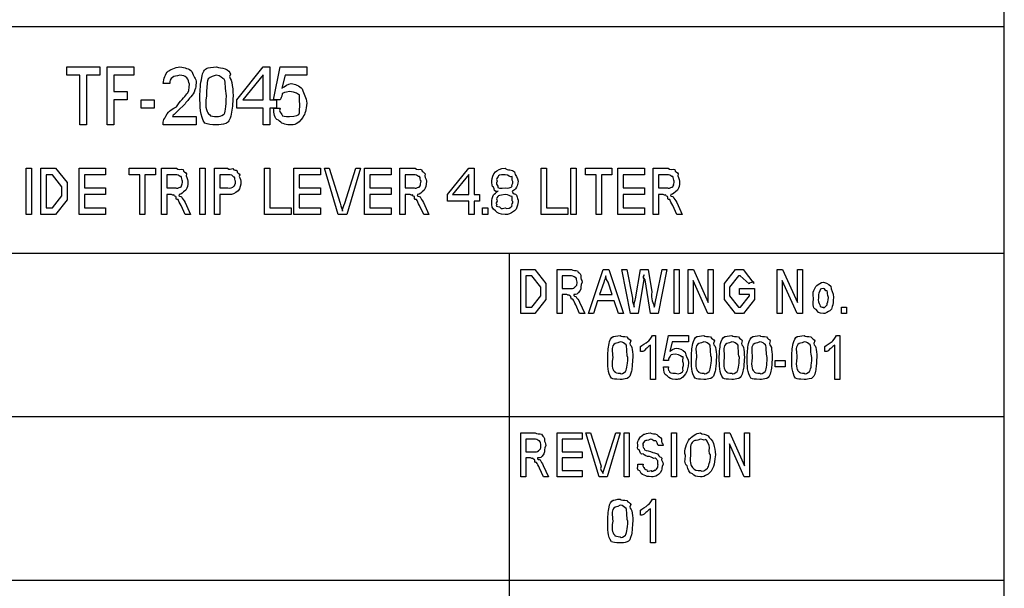
# Model space of a CAD drawing. Units: millimetres. Extents: x 1 to 296, y 1 to 209.
# Drawn here: x 248 to 292, y 26 to 52 of the extents above; entities that cross this region are included whole.
import ezdxf

# ---------------------------------------------------------------- set-up
doc = ezdxf.new("R2010")
doc.units = ezdxf.units.MM
doc.layers.get('0').update_dxf_attribs({"linetype": 'CONTINUOUS'})

msp = doc.modelspace()

# ---------------------------------------------------------------- linework, layer by layer
at = {"color": 0}
for p, q in [((292.414, 4.61091), (292.414, 205.208)), ((292.414, 51.6957), (201.355, 51.6957)), ((250.135, 49.5212), (250.135, 49.8962)), ((250.135, 49.8962), (251.628, 49.8962)), ((251.628, 49.8962), (251.628, 49.5212)), ((251.959, 47.2832), (251.959, 49.8962)), ((251.959, 49.8962), (253.155, 49.8962)), ((253.155, 49.8962), (253.155, 49.5212)), ((257.8, 48.4022), (258.991, 49.8962)), ((258.991, 49.8962), (259.294, 49.8962)), ((259.294, 49.8962), (259.294, 48.4022)), ((259.461, 48.4022), (259.759, 49.8962)), ((259.759, 49.8962), (260.955, 49.8962)), ((260.955, 49.8962), (260.955, 49.5212)), ((250.73, 49.5212), (250.135, 49.5212)), ((250.73, 47.2832), (250.73, 49.5212)), ((251.628, 49.5212), (251.027, 49.5212)), ((251.027, 49.5212), (251.027, 47.2832)), ((253.155, 49.5212), (252.257, 49.5212)), ((252.257, 49.5212), (252.257, 48.7772)), ((258.991, 49.5434), (258.082, 48.4022)), ((258.991, 48.4022), (258.991, 49.5434)), ((259.985, 49.5212), (259.836, 48.9313)), ((260.955, 49.5212), (259.985, 49.5212)), ((254.777, 49.1465), (254.479, 49.1465)), ((252.257, 48.7772), (252.852, 48.7772)), ((252.852, 48.4022), (252.257, 48.4022)), ((252.257, 48.4022), (252.257, 47.2832)), ((252.852, 48.7772), (252.852, 48.4022)), ((253.486, 48.0275), (253.486, 48.4022)), ((253.486, 48.4022), (254.081, 48.4022)), ((254.081, 48.4022), (254.081, 48.0275)), ((256.14, 48.5895), (256.14, 48.5895)), ((256.438, 48.5895), (256.438, 48.5895)), ((257.8, 48.0275), (257.8, 48.4022)), ((258.082, 48.4022), (258.991, 48.4022)), ((259.294, 48.4022), (259.592, 48.4022)), ((259.759, 48.4022), (259.461, 48.4022)), ((259.592, 48.4022), (259.592, 48.0275)), ((254.081, 48.0275), (253.486, 48.0275)), ((258.991, 48.0275), (257.8, 48.0275)), ((258.991, 47.2832), (258.991, 48.0275)), ((259.592, 48.0275), (259.294, 48.0275)), ((259.294, 48.0275), (259.294, 47.2832)), ((259.461, 48.0275), (259.759, 48.0275)), ((259.461, 48.0275), (259.461, 48.0275)), ((254.904, 47.6582), (255.973, 47.6582)), ((255.973, 47.6582), (255.973, 47.2832)), ((251.027, 47.2832), (250.73, 47.2832)), ((252.257, 47.2832), (251.959, 47.2832)), ((255.973, 47.2832), (254.479, 47.2832)), ((259.294, 47.2832), (258.991, 47.2832)), ((248.298, 43.24), (248.298, 45.3291)), ((248.298, 45.3291), (248.54, 45.3291)), ((248.54, 45.3291), (248.54, 43.24)), ((248.962, 43.24), (248.962, 45.3291)), ((248.962, 45.3291), (249.458, 45.3291)), ((249.458, 45.3291), (249.629, 45.3291)), ((249.629, 45.3291), (250.158, 44.6733)), ((250.687, 43.24), (250.687, 45.3291)), ((250.687, 45.3291), (251.883, 45.3291)), ((251.883, 45.3291), (251.883, 45.0314)), ((252.944, 45.0314), (252.944, 45.3291)), ((252.944, 45.3291), (254.14, 45.3291)), ((254.14, 45.3291), (254.14, 45.0314)), ((254.404, 43.24), (254.404, 45.3291)), ((254.404, 45.3291), (255.087, 45.3291)), ((256.129, 43.24), (256.129, 45.3291)), ((256.129, 45.3291), (256.372, 45.3291)), ((256.372, 45.3291), (256.372, 43.24)), ((256.793, 43.24), (256.793, 45.3291)), ((256.793, 45.3291), (257.383, 45.3291)), ((259.05, 43.24), (259.05, 45.3291)), ((259.05, 45.3291), (259.293, 45.3291)), ((259.293, 45.3291), (259.293, 43.5377)), ((260.379, 43.24), (260.379, 45.3291)), ((260.379, 45.3291), (261.575, 45.3291)), ((261.575, 45.3291), (261.575, 45.0314)), ((262.38, 43.24), (261.752, 45.3291)), ((261.752, 45.3291), (261.972, 45.3291)), ((261.972, 45.3291), (262.468, 43.7473)), ((262.672, 43.7473), (263.168, 45.3291)), ((263.388, 45.3291), (262.766, 43.24)), ((263.168, 45.3291), (263.388, 45.3291)), ((263.565, 43.24), (263.565, 45.3291)), ((263.565, 45.3291), (264.761, 45.3291)), ((264.761, 45.3291), (264.761, 45.0314)), ((265.158, 43.24), (265.158, 45.3291)), ((265.158, 45.3291), (265.841, 45.3291)), ((267.31, 44.1332), (268.264, 45.3291)), ((268.264, 45.3291), (268.501, 45.3291)), ((268.501, 45.3291), (268.501, 44.1332)), ((271.533, 43.24), (271.533, 45.3291)), ((271.533, 45.3291), (271.775, 45.3291)), ((271.775, 45.3291), (271.775, 43.5377)), ((272.861, 43.24), (272.861, 45.3291)), ((272.861, 45.3291), (273.104, 45.3291)), ((273.104, 45.3291), (273.104, 43.24)), ((273.526, 45.0314), (273.526, 45.3291)), ((273.526, 45.3291), (274.721, 45.3291)), ((274.721, 45.3291), (274.721, 45.0314)), ((274.985, 43.24), (274.985, 45.3291)), ((274.985, 45.3291), (276.181, 45.3291)), ((276.181, 45.3291), (276.181, 45.0314)), ((276.578, 43.24), (276.578, 45.3291)), ((276.578, 45.3291), (277.261, 45.3291)), ((249.469, 45.0314), (249.204, 45.0314)), ((249.204, 45.0314), (249.204, 43.5377)), ((249.491, 45.0314), (249.469, 45.0314)), ((249.916, 44.4913), (249.491, 45.0314)), ((251.883, 45.0314), (250.93, 45.0314)), ((250.93, 45.0314), (250.93, 44.4362)), ((253.424, 45.0314), (252.944, 45.0314)), ((253.424, 43.24), (253.424, 45.0314)), ((254.14, 45.0314), (253.661, 45.0314)), ((253.661, 45.0314), (253.661, 43.24)), ((255.093, 45.0314), (254.646, 45.0314)), ((254.646, 45.0314), (254.646, 44.4362)), ((257.405, 45.0314), (257.036, 45.0314)), ((257.036, 45.0314), (257.036, 44.4362)), ((261.575, 45.0314), (260.622, 45.0314)), ((260.622, 45.0314), (260.622, 44.4362)), ((264.761, 45.0314), (263.808, 45.0314)), ((263.808, 45.0314), (263.808, 44.4362)), ((265.847, 45.0314), (265.4, 45.0314)), ((265.4, 45.0314), (265.4, 44.4362)), ((268.264, 45.048), (267.536, 44.1332)), ((268.264, 44.1332), (268.264, 45.048)), ((274.005, 45.0314), (273.526, 45.0314)), ((274.005, 43.24), (274.005, 45.0314)), ((274.721, 45.0314), (274.242, 45.0314)), ((274.242, 45.0314), (274.242, 43.24)), ((276.181, 45.0314), (275.227, 45.0314)), ((275.227, 45.0314), (275.227, 44.4362)), ((277.267, 45.0314), (276.82, 45.0314)), ((276.82, 45.0314), (276.82, 44.4362)), ((249.916, 44.2983), (249.916, 44.4913)), ((250.158, 44.6733), (250.158, 44.293)), ((250.93, 44.4362), (251.883, 44.4362)), ((251.883, 44.4362), (251.883, 44.1332)), ((254.646, 44.4362), (255.049, 44.4362)), ((257.036, 44.4362), (257.405, 44.4362)), ((260.622, 44.4362), (261.575, 44.4362)), ((261.575, 44.4362), (261.575, 44.1332)), ((263.808, 44.4362), (264.761, 44.4362)), ((264.761, 44.4362), (264.761, 44.1332)), ((265.4, 44.4362), (265.803, 44.4362)), ((269.54, 44.7393), (269.54, 44.7393)), ((275.227, 44.4362), (276.181, 44.4362)), ((276.181, 44.4362), (276.181, 44.1332)), ((276.82, 44.4362), (277.223, 44.4362)), ((249.491, 43.5377), (249.916, 44.0725)), ((249.916, 44.0725), (249.916, 44.2983)), ((250.158, 44.293), (250.158, 43.8961)), ((251.883, 44.1332), (250.93, 44.1332)), ((250.93, 44.1332), (250.93, 43.5377)), ((254.861, 44.1332), (254.646, 44.1332)), ((254.646, 44.1332), (254.646, 43.24)), ((257.422, 44.1332), (257.036, 44.1332)), ((257.036, 44.1332), (257.036, 43.24)), ((261.575, 44.1332), (260.622, 44.1332)), ((260.622, 44.1332), (260.622, 43.5377)), ((264.761, 44.1332), (263.808, 44.1332)), ((263.808, 44.1332), (263.808, 43.5377)), ((265.616, 44.1332), (265.4, 44.1332)), ((265.4, 44.1332), (265.4, 43.24)), ((267.31, 43.8355), (267.31, 44.1332)), ((267.536, 44.1332), (268.264, 44.1332)), ((268.501, 44.1332), (268.744, 44.1332)), ((268.744, 44.1332), (268.744, 43.8355)), ((269.595, 44.293), (269.595, 44.293)), ((276.181, 44.1332), (275.227, 44.1332)), ((275.227, 44.1332), (275.227, 43.5377)), ((277.035, 44.1332), (276.82, 44.1332)), ((276.82, 44.1332), (276.82, 43.24)), ((249.204, 43.5377), (249.475, 43.5377)), ((249.475, 43.5377), (249.491, 43.5377)), ((250.158, 43.8961), (249.629, 43.24)), ((250.93, 43.5377), (251.883, 43.5377)), ((251.883, 43.5377), (251.883, 43.24)), ((255.478, 43.24), (255.291, 43.6481)), ((255.468, 43.7748), (255.716, 43.24)), ((259.293, 43.5377), (260.247, 43.5377)), ((260.247, 43.5377), (260.247, 43.24)), ((260.622, 43.5377), (261.575, 43.5377)), ((261.575, 43.5377), (261.575, 43.24)), ((263.808, 43.5377), (264.761, 43.5377)), ((264.761, 43.5377), (264.761, 43.24)), ((266.233, 43.24), (266.046, 43.6481)), ((266.222, 43.7748), (266.47, 43.24)), ((268.264, 43.8355), (267.31, 43.8355)), ((268.264, 43.24), (268.264, 43.8355)), ((268.744, 43.8355), (268.501, 43.8355)), ((268.501, 43.8355), (268.501, 43.24)), ((268.876, 43.24), (268.876, 43.5377)), ((268.876, 43.5377), (269.118, 43.5377)), ((269.118, 43.5377), (269.118, 43.24)), ((269.54, 43.8408), (269.54, 43.8408)), ((271.775, 43.5377), (272.729, 43.5377)), ((272.729, 43.5377), (272.729, 43.24)), ((275.227, 43.5377), (276.181, 43.5377)), ((276.181, 43.5377), (276.181, 43.24)), ((277.653, 43.24), (277.465, 43.6481)), ((277.642, 43.7748), (277.89, 43.24)), ((248.54, 43.24), (248.298, 43.24)), ((249.486, 43.24), (248.962, 43.24)), ((249.629, 43.24), (249.486, 43.24)), ((251.883, 43.24), (250.687, 43.24)), ((253.661, 43.24), (253.424, 43.24)), ((254.646, 43.24), (254.404, 43.24)), ((255.716, 43.24), (255.478, 43.24)), ((256.372, 43.24), (256.129, 43.24)), ((257.036, 43.24), (256.793, 43.24)), ((260.247, 43.24), (259.05, 43.24)), ((261.575, 43.24), (260.379, 43.24)), ((262.766, 43.24), (262.38, 43.24)), ((264.761, 43.24), (263.565, 43.24)), ((265.4, 43.24), (265.158, 43.24)), ((266.47, 43.24), (266.233, 43.24)), ((268.501, 43.24), (268.264, 43.24)), ((269.118, 43.24), (268.876, 43.24)), ((272.729, 43.24), (271.533, 43.24)), ((273.104, 43.24), (272.861, 43.24)), ((274.242, 43.24), (274.005, 43.24)), ((276.181, 43.24), (274.985, 43.24)), ((276.82, 43.24), (276.578, 43.24)), ((277.89, 43.24), (277.653, 43.24)), ((292.414, 41.4831), (201.355, 41.4831)), ((270.094, 4.76938), (270.094, 41.4831)), ((270.617, 38.7738), (270.617, 40.7529)), ((270.617, 40.7529), (271.085, 40.7529)), ((271.096, 40.4717), (270.842, 40.4717)), ((270.842, 40.4717), (270.842, 39.055)), ((271.085, 40.7529), (271.25, 40.7529)), ((271.113, 40.4717), (271.096, 40.4717)), ((271.52, 39.9591), (271.113, 40.4717)), ((271.25, 40.7529), (271.746, 40.1299)), ((272.249, 38.7738), (272.249, 40.7529)), ((272.249, 40.7529), (272.894, 40.7529)), ((272.9, 40.4717), (272.475, 40.4717)), ((272.475, 40.4717), (272.475, 39.9038)), ((273.656, 38.7738), (274.318, 40.7529)), ((274.318, 40.7529), (274.577, 40.7529)), ((274.577, 40.7529), (275.238, 38.7738)), ((275.556, 38.7738), (275.165, 40.7529)), ((275.165, 40.7529), (275.391, 40.7529)), ((275.391, 40.7529), (275.645, 39.4684)), ((275.788, 39.4353), (276.003, 40.7529)), ((276.003, 40.7529), (276.356, 40.7529)), ((276.356, 40.7529), (276.516, 39.7496)), ((276.731, 39.5182), (276.979, 40.7529)), ((277.199, 40.7529), (276.803, 38.7738)), ((276.979, 40.7529), (277.199, 40.7529)), ((277.527, 38.7738), (277.527, 40.7529)), ((277.527, 40.7529), (277.753, 40.7529)), ((277.753, 40.7529), (277.753, 38.7738)), ((278.156, 38.7738), (278.156, 40.7529)), ((278.156, 40.7529), (278.393, 40.7529)), ((278.393, 40.7529), (279.06, 39.2698)), ((279.06, 39.2698), (279.06, 40.7529)), ((279.06, 40.7529), (279.286, 40.7529)), ((279.286, 40.7529), (279.286, 38.7738)), ((279.789, 40.1299), (280.285, 40.7529)), ((280.422, 40.4717), (280.015, 39.9591)), ((280.285, 40.7529), (280.522, 40.7529)), ((280.516, 40.4717), (280.422, 40.4717)), ((280.913, 40.1024), (280.505, 40.4717)), ((280.505, 40.4717), (280.516, 40.4717)), ((280.522, 40.7529), (280.638, 40.7529)), ((280.638, 40.7529), (281.117, 40.1299)), ((282.177, 38.7738), (282.177, 40.7529)), ((282.177, 40.7529), (282.414, 40.7529)), ((282.414, 40.7529), (283.081, 39.2698)), ((283.081, 39.2698), (283.081, 40.7529)), ((283.081, 40.7529), (283.307, 40.7529)), ((283.307, 40.7529), (283.307, 38.7738)), ((271.746, 40.1299), (271.746, 39.7715)), ((274.351, 40.174), (274.163, 39.6226)), ((274.731, 39.6226), (274.544, 40.1849)), ((276.152, 40.3229), (275.904, 38.7738)), ((276.466, 38.7738), (276.218, 40.2953)), ((279.049, 38.7738), (278.382, 40.2565)), ((278.382, 40.2565), (278.382, 38.7738)), ((279.789, 39.7549), (279.789, 40.1299)), ((281.117, 40.2015), (280.913, 40.1355)), ((280.913, 40.1355), (280.913, 40.1024)), ((281.117, 40.1299), (281.117, 40.2015)), ((283.07, 38.7738), (282.403, 40.2565)), ((282.403, 40.2565), (282.403, 38.7738)), ((271.113, 39.055), (271.52, 39.5623)), ((271.52, 39.7771), (271.52, 39.9591)), ((271.52, 39.5623), (271.52, 39.7771)), ((271.746, 39.7715), (271.746, 39.3968)), ((272.475, 39.9038), (272.861, 39.9038)), ((272.685, 39.6226), (272.475, 39.6226)), ((272.475, 39.6226), (272.475, 38.7738)), ((274.163, 39.6226), (274.731, 39.6226)), ((279.789, 39.3968), (279.789, 39.7549)), ((280.015, 39.9591), (280.015, 39.7605)), ((280.015, 39.7605), (280.015, 39.5623)), ((280.015, 39.5623), (280.422, 39.055)), ((280.466, 39.6226), (280.466, 39.9038)), ((280.466, 39.9038), (281.144, 39.9038)), ((280.919, 39.6226), (280.466, 39.6226)), ((280.511, 39.055), (280.919, 39.5623)), ((280.919, 39.5623), (280.919, 39.6226)), ((281.144, 39.9038), (281.144, 39.3968)), ((271.746, 39.3968), (271.25, 38.7738)), ((273.263, 38.7738), (273.087, 39.1597)), ((273.258, 39.2811), (273.49, 38.7738)), ((274.075, 39.3418), (273.882, 38.7738)), ((274.82, 39.3418), (274.075, 39.3418)), ((275.012, 38.7738), (274.82, 39.3418)), ((280.285, 38.7738), (279.789, 39.3968)), ((281.144, 39.3968), (280.648, 38.7738)), ((283.81, 39.4794), (283.81, 39.4794)), ((284.036, 39.4794), (284.036, 39.4794)), ((271.113, 38.7738), (270.617, 38.7738)), ((270.842, 39.055), (271.102, 39.055)), ((271.102, 39.055), (271.113, 39.055)), ((271.25, 38.7738), (271.113, 38.7738)), ((272.475, 38.7738), (272.249, 38.7738)), ((273.49, 38.7738), (273.263, 38.7738)), ((273.882, 38.7738), (273.656, 38.7738)), ((275.238, 38.7738), (275.012, 38.7738)), ((275.904, 38.7738), (275.556, 38.7738)), ((276.803, 38.7738), (276.466, 38.7738)), ((277.753, 38.7738), (277.527, 38.7738)), ((278.382, 38.7738), (278.156, 38.7738)), ((279.286, 38.7738), (279.049, 38.7738)), ((280.538, 38.7738), (280.285, 38.7738)), ((280.422, 39.055), (280.522, 39.055)), ((280.522, 39.055), (280.511, 39.055)), ((280.648, 38.7738), (280.538, 38.7738)), ((282.403, 38.7738), (282.177, 38.7738)), ((283.307, 38.7738), (283.07, 38.7738)), ((285.068, 38.7738), (285.068, 39.055)), ((285.068, 39.055), (285.294, 39.055)), ((285.294, 38.7738), (285.068, 38.7738)), ((285.294, 39.055), (285.294, 38.7738)), ((276.547, 37.779), (276.691, 37.779)), ((276.691, 37.779), (276.691, 35.7999)), ((277.045, 36.649), (277.271, 37.779)), ((277.271, 37.779), (278.175, 37.779)), ((278.175, 37.779), (278.175, 37.4978)), ((284.849, 37.779), (284.992, 37.779)), ((284.992, 37.779), (284.992, 35.7999)), ((276.465, 35.7999), (276.465, 37.338)), ((277.442, 37.4978), (277.332, 37.0512)), ((278.175, 37.4978), (277.442, 37.4978)), ((284.766, 35.7999), (284.766, 37.338)), ((276.013, 37.0512), (276.013, 37.283)), ((284.314, 37.0512), (284.314, 37.283)), ((274.528, 36.7866), (274.528, 36.7866)), ((274.755, 36.7866), (274.755, 36.7866)), ((277.271, 36.649), (277.045, 36.649)), ((278.303, 36.7866), (278.303, 36.7866)), ((278.529, 36.7866), (278.529, 36.7866)), ((279.561, 36.7866), (279.561, 36.7866)), ((279.787, 36.7866), (279.787, 36.7866)), ((280.819, 36.7866), (280.819, 36.7866)), ((281.045, 36.7866), (281.045, 36.7866)), ((282.078, 36.3679), (282.078, 36.649)), ((282.078, 36.649), (282.529, 36.649)), ((282.529, 36.649), (282.529, 36.3679)), ((282.83, 36.7866), (282.83, 36.7866)), ((283.056, 36.7866), (283.056, 36.7866)), ((277.045, 36.3679), (277.271, 36.3679)), ((277.045, 36.3679), (277.045, 36.3679)), ((282.529, 36.3679), (282.078, 36.3679)), ((276.691, 35.7999), (276.465, 35.7999)), ((284.992, 35.7999), (284.766, 35.7999)), ((292.414, 34.1065), (201.355, 34.1065)), ((270.617, 31.4083), (270.617, 33.3871)), ((270.617, 33.3871), (271.261, 33.3871)), ((272.249, 31.4083), (272.249, 33.3871)), ((272.249, 33.3871), (273.38, 33.3871)), ((273.38, 33.3871), (273.38, 33.106)), ((274.144, 31.4083), (273.549, 33.3871)), ((273.549, 33.3871), (273.758, 33.3871)), ((273.758, 33.3871), (274.227, 31.8878)), ((274.42, 31.8878), (274.888, 33.3871)), ((275.098, 33.3871), (274.508, 31.4083)), ((274.888, 33.3871), (275.098, 33.3871)), ((275.267, 31.4083), (275.267, 33.3871)), ((275.267, 33.3871), (275.493, 33.3871)), ((275.493, 33.3871), (275.493, 31.4083)), ((277.405, 31.4083), (277.405, 33.3871)), ((277.405, 33.3871), (277.63, 33.3871)), ((277.63, 33.3871), (277.63, 31.4083)), ((279.793, 31.4083), (279.793, 33.3871)), ((279.793, 33.3871), (280.03, 33.3871)), ((280.03, 33.3871), (280.697, 31.9043)), ((280.697, 31.9043), (280.697, 33.3871)), ((280.697, 33.3871), (280.923, 33.3871)), ((280.923, 33.3871), (280.923, 31.4083)), ((271.267, 33.106), (270.842, 33.106)), ((270.842, 33.106), (270.842, 32.5382)), ((273.38, 33.106), (272.475, 33.106)), ((272.475, 33.106), (272.475, 32.5382)), ((280.686, 31.4083), (280.019, 32.891)), ((280.019, 32.891), (280.019, 31.4083)), ((270.842, 32.5382), (271.228, 32.5382)), ((272.475, 32.5382), (273.38, 32.5382)), ((273.38, 32.5382), (273.38, 32.2571)), ((277.026, 32.8194), (276.8, 32.8194)), ((271.052, 32.2571), (270.842, 32.2571)), ((270.842, 32.2571), (270.842, 31.4083)), ((273.38, 32.2571), (272.475, 32.2571)), ((272.475, 32.2571), (272.475, 31.6894)), ((275.895, 31.976), (276.122, 31.976)), ((275.895, 31.976), (275.895, 31.976)), ((278.033, 32.3729), (278.033, 32.3729)), ((278.259, 32.3729), (278.259, 32.3729)), ((271.631, 31.4083), (271.454, 31.7941)), ((271.625, 31.9154), (271.857, 31.4083)), ((272.475, 31.6894), (273.38, 31.6894)), ((273.38, 31.6894), (273.38, 31.4083)), ((270.842, 31.4083), (270.617, 31.4083)), ((271.857, 31.4083), (271.631, 31.4083)), ((273.38, 31.4083), (272.249, 31.4083)), ((274.508, 31.4083), (274.144, 31.4083)), ((275.493, 31.4083), (275.267, 31.4083)), ((277.63, 31.4083), (277.405, 31.4083)), ((280.019, 31.4083), (279.793, 31.4083)), ((280.923, 31.4083), (280.686, 31.4083)), ((276.547, 30.4023), (276.691, 30.4023)), ((276.691, 30.4023), (276.691, 28.4234)), ((276.013, 29.6747), (276.013, 29.9062)), ((276.465, 28.4234), (276.465, 29.9613)), ((274.528, 29.4101), (274.528, 29.4101)), ((274.755, 29.4101), (274.755, 29.4101)), ((276.691, 28.4234), (276.465, 28.4234)), ((201.355, 26.7408), (292.414, 26.7408))]:
    msp.add_line(p, q, dxfattribs=at)
for points in [[(254.711, 49.7032), (254.766, 49.7307), (255.02, 49.8962), (255.24, 49.8962)], [(255.24, 49.8962), (255.45, 49.8479), (255.645, 49.8256), (255.775, 49.6866)], [(256.223, 49.4111), (256.25, 49.6563), (256.36, 49.8038), (256.471, 49.8408)], [(256.471, 49.8408), (256.471, 49.8479), (256.719, 49.8962), (256.884, 49.8962)], [(256.884, 49.8962), (256.996, 49.8479), (257.14, 49.8683), (257.281, 49.8133)], [(257.281, 49.8133), (257.397, 49.7374), (257.502, 49.6768), (257.513, 49.5709)], [(254.479, 49.1465), (254.502, 49.3557), (254.579, 49.5734), (254.711, 49.7032)], [(254.904, 49.422), (254.795, 49.3476), (254.777, 49.2637), (254.777, 49.1465)], [(255.235, 49.5212), (255.082, 49.4799), (254.988, 49.488), (254.904, 49.422)], [(255.549, 49.4055), (255.463, 49.4799), (255.363, 49.5212), (255.235, 49.5212)], [(255.67, 49.1134), (255.626, 49.2083), (255.629, 49.3282), (255.549, 49.4055)], [(255.775, 49.6866), (255.827, 49.4552), (255.973, 49.3794), (255.973, 49.174)], [(256.14, 48.5895), (256.14, 48.8075), (256.168, 49.1642), (256.223, 49.4111)], [(256.504, 49.3557), (256.456, 49.1134), (256.438, 48.9603), (256.438, 48.5895)], [(256.879, 49.5212), (256.746, 49.4799), (256.632, 49.4661), (256.504, 49.3557)], [(257.237, 49.3339), (257.165, 49.3628), (257.058, 49.5212), (256.879, 49.5212)], [(257.331, 48.5895), (257.286, 48.8819), (257.299, 49.2125), (257.237, 49.3339)], [(257.513, 49.5709), (257.419, 49.4111), (257.546, 49.3406), (257.579, 49.1906)], [(255.543, 48.6724), (255.626, 48.6833), (255.67, 48.9398), (255.67, 49.1134)], [(255.913, 48.8597), (255.869, 48.7056), (255.814, 48.6558), (255.725, 48.5454)], [(255.973, 49.174), (255.946, 49.0252), (255.953, 48.9617), (255.913, 48.8597)], [(257.579, 49.1906), (257.606, 48.9948), (257.634, 48.8431), (257.634, 48.5895)], [(259.836, 48.9313), (259.964, 48.9948), (260.113, 49.1465), (260.26, 49.1465)], [(260.26, 49.1465), (260.423, 49.1134), (260.619, 49.0636), (260.751, 48.8982)], [(260.751, 48.8982), (260.809, 48.6639), (260.955, 48.5207), (260.955, 48.2646)], [(255.081, 48.0991), (255.221, 48.3224), (255.458, 48.551), (255.543, 48.6724)], [(255.725, 48.5454), (255.578, 48.3665), (255.523, 48.2921), (255.373, 48.1157)], [(256.366, 47.3604), (256.14, 47.6719), (256.14, 48.1072), (256.14, 48.5895)], [(256.438, 48.5895), (256.339, 48.0067), (256.479, 47.8084), (256.565, 47.7464)], [(257.204, 47.7464), (257.286, 47.7711), (257.331, 48.0893), (257.331, 48.5895)], [(257.634, 48.5895), (257.606, 48.2053), (257.606, 48.0138), (257.551, 47.7682)], [(259.853, 48.6724), (259.817, 48.4918), (259.799, 48.5126), (259.759, 48.4022)], [(260.172, 48.7772), (259.982, 48.7497), (259.877, 48.7412), (259.853, 48.6724)], [(260.63, 48.6283), (260.581, 48.6311), (260.466, 48.7772), (260.172, 48.7772)], [(260.652, 48.2367), (260.608, 48.3196), (260.644, 48.5316), (260.63, 48.6283)], [(254.722, 47.8564), (254.733, 47.8786), (254.933, 48.0328), (255.081, 48.0991)], [(255.373, 48.1157), (255.148, 47.9256), (255.1, 47.8677), (255.042, 47.8123)], [(259.681, 47.4871), (259.479, 47.5548), (259.479, 47.8028), (259.461, 48.0275)], [(259.759, 48.0275), (259.681, 47.8896), (259.804, 47.8084), (259.83, 47.7464)], [(260.63, 47.818), (260.608, 47.8635), (260.652, 48.0632), (260.652, 48.2367)], [(260.955, 48.2646), (260.928, 47.9227), (260.894, 47.7972), (260.773, 47.6141)], [(254.479, 47.2832), (254.479, 47.3675), (254.492, 47.4486), (254.518, 47.5259)], [(254.518, 47.5259), (254.549, 47.5728), (254.63, 47.7643), (254.722, 47.8564)], [(255.042, 47.8123), (254.917, 47.7023), (254.94, 47.709), (254.904, 47.6582)], [(256.565, 47.7464), (256.628, 47.6497), (256.759, 47.6582), (256.884, 47.6582)], [(256.884, 47.6582), (257, 47.6497), (257.119, 47.6871), (257.204, 47.7464)], [(257.551, 47.7682), (257.496, 47.4775), (257.413, 47.3784), (257.303, 47.3385)], [(259.83, 47.7464), (259.85, 47.6497), (259.974, 47.6582), (260.183, 47.6582)], [(260.183, 47.6582), (260.46, 47.6497), (260.615, 47.7104), (260.63, 47.818)], [(260.773, 47.6141), (260.544, 47.2832), (260.433, 47.2832), (260.183, 47.2832)], [(256.884, 47.2832), (256.65, 47.2832), (256.49, 47.3082), (256.366, 47.3604)], [(257.303, 47.3385), (257.157, 47.2832), (257.052, 47.2832), (256.884, 47.2832)], [(260.183, 47.2832), (259.971, 47.2832), (259.81, 47.3509), (259.681, 47.4871)], [(255.087, 45.3291), (255.144, 45.2205), (255.313, 45.3087), (255.379, 45.2684)], [(257.383, 45.3291), (257.449, 45.2205), (257.568, 45.321), (257.62, 45.3072)], [(257.62, 45.3072), (257.695, 45.1915), (257.761, 45.2603), (257.813, 45.2134)], [(265.841, 45.3291), (265.898, 45.2205), (266.067, 45.3087), (266.134, 45.2684)], [(269.463, 45.1637), (269.519, 45.2205), (269.718, 45.3291), (269.898, 45.3291)], [(269.898, 45.3291), (269.998, 45.2205), (270.221, 45.2713), (270.328, 45.1584)], [(277.261, 45.3291), (277.318, 45.2205), (277.487, 45.3087), (277.554, 45.2684)], [(255.291, 44.9488), (255.228, 44.9047), (255.184, 45.0314), (255.093, 45.0314)], [(255.357, 44.734), (255.313, 44.7947), (255.335, 44.8938), (255.291, 44.9488)], [(255.379, 45.2684), (255.393, 45.1432), (255.498, 45.1637), (255.539, 45.0645)], [(255.539, 45.0645), (255.475, 44.9446), (255.6, 44.855), (255.6, 44.734)], [(257.581, 45.0151), (257.441, 45.0219), (257.489, 45.0314), (257.405, 45.0314)], [(257.703, 44.9157), (257.643, 44.8786), (257.633, 45), (257.581, 45.0151)], [(257.747, 44.734), (257.703, 44.7795), (257.732, 44.8677), (257.703, 44.9157)], [(257.813, 45.2134), (257.802, 45.0991), (257.909, 45.1044), (257.94, 45.0204)], [(257.94, 45.0204), (257.864, 44.9294), (257.99, 44.8441), (257.99, 44.7449)], [(266.046, 44.9488), (265.982, 44.9047), (265.938, 45.0314), (265.847, 45.0314)], [(266.112, 44.734), (266.067, 44.7947), (266.09, 44.8938), (266.046, 44.9488)], [(266.134, 45.2684), (266.148, 45.1432), (266.252, 45.1637), (266.294, 45.0645)], [(266.294, 45.0645), (266.229, 44.9446), (266.354, 44.855), (266.354, 44.734)], [(269.303, 44.7506), (269.303, 44.8829), (269.355, 45.0536), (269.463, 45.1637)], [(269.584, 44.9432), (269.46, 44.7862), (269.54, 44.8165), (269.54, 44.7393)], [(269.898, 45.0314), (269.637, 45.0219), (269.613, 45.0014), (269.584, 44.9432)], [(270.213, 44.9432), (270.119, 44.9047), (270.082, 45.0314), (269.898, 45.0314)], [(270.257, 44.7283), (270.174, 44.7862), (270.242, 44.8839), (270.213, 44.9432)], [(270.328, 45.1584), (270.331, 44.9929), (270.494, 44.9047), (270.494, 44.7393)], [(277.465, 44.9488), (277.402, 44.9047), (277.358, 45.0314), (277.267, 45.0314)], [(277.531, 44.734), (277.487, 44.7947), (277.509, 44.8938), (277.465, 44.9488)], [(277.554, 45.2684), (277.567, 45.1432), (277.672, 45.1637), (277.713, 45.0645)], [(277.713, 45.0645), (277.648, 44.9446), (277.774, 44.855), (277.774, 44.734)], [(255.049, 44.4362), (255.078, 44.3893), (255.2, 44.4472), (255.242, 44.4694)], [(255.242, 44.4694), (255.276, 44.4334), (255.311, 44.5258), (255.33, 44.5742)], [(255.33, 44.5742), (255.313, 44.5301), (255.357, 44.6747), (255.357, 44.734)], [(255.6, 44.734), (255.592, 44.5477), (255.567, 44.4429), (255.501, 44.3371)], [(257.405, 44.4362), (257.482, 44.3893), (257.617, 44.4609), (257.67, 44.5135)], [(257.67, 44.5135), (257.703, 44.4927), (257.747, 44.6373), (257.747, 44.734)], [(257.99, 44.7449), (257.981, 44.5438), (257.947, 44.4306), (257.863, 44.3096)], [(265.803, 44.4362), (265.832, 44.3893), (265.955, 44.4472), (265.996, 44.4694)], [(265.996, 44.4694), (266.03, 44.4334), (266.065, 44.5258), (266.084, 44.5742)], [(266.084, 44.5742), (266.067, 44.5301), (266.112, 44.6747), (266.112, 44.734)], [(266.354, 44.734), (266.346, 44.5477), (266.321, 44.4429), (266.255, 44.3371)], [(269.375, 44.4694), (269.303, 44.4885), (269.303, 44.6401), (269.303, 44.7506)], [(269.595, 44.293), (269.398, 44.2172), (269.422, 44.3921), (269.375, 44.4694)], [(269.54, 44.7393), (269.46, 44.6207), (269.553, 44.5766), (269.579, 44.5188)], [(269.579, 44.5188), (269.515, 44.3893), (269.717, 44.4362), (269.904, 44.4362)], [(269.904, 44.4362), (270.004, 44.3893), (270.192, 44.4638), (270.218, 44.5188)], [(270.218, 44.5188), (270.174, 44.4997), (270.257, 44.643), (270.257, 44.7283)], [(270.422, 44.4694), (270.357, 44.3343), (270.308, 44.3329), (270.213, 44.293)], [(270.494, 44.7393), (270.45, 44.607), (270.469, 44.5463), (270.422, 44.4694)], [(277.223, 44.4362), (277.252, 44.3893), (277.374, 44.4472), (277.416, 44.4694)], [(277.416, 44.4694), (277.45, 44.4334), (277.484, 44.5258), (277.504, 44.5742)], [(277.504, 44.5742), (277.487, 44.5301), (277.531, 44.6747), (277.531, 44.734)], [(277.774, 44.734), (277.766, 44.5477), (277.741, 44.4429), (277.675, 44.3371)], [(254.966, 44.1276), (254.917, 44.0697), (254.912, 44.1332), (254.861, 44.1332)], [(255.054, 44.0559), (254.967, 44.0517), (254.999, 44.1124), (254.966, 44.1276)], [(255.154, 43.918), (255.022, 43.8711), (255.083, 44.0256), (255.054, 44.0559)], [(255.198, 44.1332), (255.137, 44.0365), (255.283, 44.0683), (255.313, 44.0394)], [(255.501, 44.3371), (255.342, 44.2172), (255.332, 44.1621), (255.198, 44.1332)], [(255.313, 44.0394), (255.338, 43.9374), (255.419, 43.881), (255.468, 43.7748)], [(257.863, 44.3096), (257.699, 44.1882), (257.634, 44.1332), (257.422, 44.1332)], [(265.72, 44.1276), (265.671, 44.0697), (265.666, 44.1332), (265.616, 44.1332)], [(265.809, 44.0559), (265.722, 44.0517), (265.753, 44.1124), (265.72, 44.1276)], [(265.908, 43.918), (265.777, 43.8711), (265.837, 44.0256), (265.809, 44.0559)], [(265.952, 44.1332), (265.891, 44.0365), (266.037, 44.0683), (266.067, 44.0394)], [(266.255, 44.3371), (266.096, 44.2172), (266.087, 44.1621), (265.952, 44.1332)], [(266.067, 44.0394), (266.092, 43.9374), (266.174, 43.881), (266.222, 43.7748)], [(269.303, 43.8189), (269.303, 43.8644), (269.328, 44.0408), (269.38, 44.1219)], [(269.38, 44.1219), (269.405, 44.147), (269.503, 44.2627), (269.595, 44.293)], [(269.579, 44.0503), (269.46, 43.9593), (269.54, 43.9251), (269.54, 43.8408)], [(269.898, 44.1332), (269.634, 44.0697), (269.608, 44.1053), (269.579, 44.0503)], [(270.213, 44.045), (270.115, 44.0697), (270.077, 44.1332), (269.898, 44.1332)], [(270.257, 43.8298), (270.174, 43.8383), (270.242, 43.9896), (270.213, 44.045)], [(270.213, 44.293), (270.236, 44.1399), (270.374, 44.1949), (270.422, 44.111)], [(270.422, 44.111), (270.45, 43.9706), (270.494, 43.9251), (270.494, 43.8079)], [(277.14, 44.1276), (277.09, 44.0697), (277.086, 44.1332), (277.035, 44.1332)], [(277.228, 44.0559), (277.142, 44.0517), (277.173, 44.1124), (277.14, 44.1276)], [(277.327, 43.918), (277.197, 43.8711), (277.257, 44.0256), (277.228, 44.0559)], [(277.372, 44.1332), (277.311, 44.0365), (277.457, 44.0683), (277.487, 44.0394)], [(277.675, 44.3371), (277.516, 44.2172), (277.507, 44.1621), (277.372, 44.1332)], [(277.487, 44.0394), (277.512, 43.9374), (277.593, 43.881), (277.642, 43.7748)], [(255.291, 43.6481), (255.214, 43.7501), (255.189, 43.8587), (255.154, 43.918)], [(262.468, 43.7473), (262.498, 43.5709), (262.543, 43.5021), (262.573, 43.3888)], [(262.573, 43.3888), (262.553, 43.4566), (262.631, 43.6259), (262.672, 43.7473)], [(266.046, 43.6481), (265.968, 43.7501), (265.943, 43.8587), (265.908, 43.918)], [(269.469, 43.4054), (269.303, 43.4605), (269.303, 43.6534), (269.303, 43.8189)], [(269.524, 43.6922), (269.438, 43.6107), (269.557, 43.6051), (269.656, 43.5762)], [(269.54, 43.8408), (269.46, 43.706), (269.535, 43.7388), (269.524, 43.6922)], [(269.656, 43.5762), (269.755, 43.4386), (269.835, 43.5377), (269.898, 43.5377)], [(269.898, 43.5377), (270, 43.4386), (270.187, 43.5652), (270.213, 43.6203)], [(270.213, 43.6203), (270.174, 43.67), (270.257, 43.7487), (270.257, 43.8298)], [(270.494, 43.8079), (270.45, 43.5776), (270.439, 43.5158), (270.328, 43.4054)], [(277.465, 43.6481), (277.388, 43.7501), (277.363, 43.8587), (277.327, 43.918)], [(269.898, 43.24), (269.641, 43.24), (269.579, 43.2954), (269.469, 43.4054)], [(270.328, 43.4054), (270.115, 43.24), (270.077, 43.24), (269.898, 43.24)], [(272.894, 40.7529), (272.96, 40.6809), (273.106, 40.7335), (273.17, 40.6975)], [(273.093, 40.3888), (273.049, 40.3751), (272.988, 40.4717), (272.9, 40.4717)], [(273.17, 40.6975), (273.203, 40.6065), (273.281, 40.5941), (273.319, 40.4992)], [(273.319, 40.4992), (273.28, 40.302), (273.38, 40.302), (273.38, 40.1849)], [(274.445, 40.4717), (274.395, 40.302), (274.391, 40.2978), (274.351, 40.174)], [(274.544, 40.1849), (274.424, 40.3532), (274.452, 40.4495), (274.445, 40.4717)], [(276.179, 40.5158), (276.069, 40.3419), (276.163, 40.3888), (276.152, 40.3229)], [(276.218, 40.2953), (276.08, 40.3902), (276.182, 40.5007), (276.179, 40.5158)], [(273.038, 39.9369), (272.974, 39.9232), (273.106, 39.9919), (273.126, 40.036)], [(273.153, 40.1906), (273.129, 40.2689), (273.133, 40.3366), (273.093, 40.3888)], [(273.126, 40.036), (273.129, 40.0156), (273.153, 40.1355), (273.153, 40.1906)], [(273.38, 40.1849), (273.28, 40.0375), (273.348, 39.9122), (273.286, 39.8103)], [(283.81, 39.4794), (283.734, 39.7288), (283.859, 39.915), (283.959, 40.036)], [(283.959, 40.036), (284.032, 40.0664), (284.141, 40.1849), (284.262, 40.1849)], [(284.262, 40.1849), (284.285, 40.1849), (284.502, 40.1242), (284.587, 40.0032)], [(284.587, 40.0032), (284.572, 39.824), (284.714, 39.7122), (284.714, 39.4959)], [(272.784, 39.6117), (272.747, 39.5746), (272.732, 39.6226), (272.685, 39.6226)], [(272.861, 39.551), (272.791, 39.5566), (272.809, 39.6007), (272.784, 39.6117)], [(272.955, 39.4187), (272.846, 39.3802), (272.89, 39.5206), (272.861, 39.551)], [(272.861, 39.9038), (272.897, 39.8791), (273, 39.915), (273.038, 39.9369)], [(272.999, 39.6226), (272.956, 39.5414), (273.083, 39.558), (273.109, 39.5291)], [(273.286, 39.8103), (273.155, 39.6007), (273.127, 39.6476), (272.999, 39.6226)], [(273.109, 39.5291), (273.151, 39.4462), (273.21, 39.3802), (273.258, 39.2811)], [(276.516, 39.7496), (276.462, 39.4021), (276.599, 39.2589), (276.631, 39.0493)], [(276.631, 39.0493), (276.645, 39.1047), (276.698, 39.3527), (276.731, 39.5182)], [(284.097, 39.799), (284.003, 39.6226), (284.036, 39.6226), (284.036, 39.4794)], [(284.262, 39.9038), (284.087, 39.8791), (284.141, 39.8681), (284.097, 39.799)], [(284.421, 39.799), (284.333, 39.7619), (284.324, 39.9038), (284.262, 39.9038)], [(284.488, 39.4903), (284.421, 39.6226), (284.466, 39.7288), (284.421, 39.799)], [(273.087, 39.1597), (273.033, 39.2617), (272.991, 39.3594), (272.955, 39.4187)], [(275.645, 39.4684), (275.631, 39.2148), (275.701, 39.1887), (275.728, 39.0493)], [(275.728, 39.0493), (275.694, 39.1816), (275.784, 39.4021), (275.788, 39.4353)], [(283.931, 38.9558), (283.734, 39.0165), (283.81, 39.2508), (283.81, 39.4794)], [(284.036, 39.4794), (284.003, 39.339), (284.055, 39.2328), (284.097, 39.1597)], [(284.097, 39.1597), (284.087, 39.0783), (284.196, 39.055), (284.262, 39.055)], [(284.262, 39.055), (284.219, 38.9611), (284.38, 39.0895), (284.421, 39.1597)], [(284.421, 39.1597), (284.421, 39.2218), (284.488, 39.3428), (284.488, 39.4903)], [(284.653, 39.0881), (284.612, 38.8842), (284.562, 38.9117), (284.493, 38.8567)], [(284.714, 39.4959), (284.689, 39.3167), (284.693, 39.1873), (284.653, 39.0881)], [(284.262, 38.7738), (284.016, 38.7738), (284.015, 38.8345), (283.931, 38.9558)], [(284.493, 38.8567), (284.355, 38.7738), (284.346, 38.7738), (284.262, 38.7738)], [(274.777, 37.7349), (274.778, 37.7074), (274.966, 37.779), (275.091, 37.779)], [(275.091, 37.779), (275.116, 37.7074), (275.287, 37.7567), (275.394, 37.7127)], [(276.344, 37.5144), (276.371, 37.5049), (276.506, 37.6936), (276.547, 37.779)], [(278.551, 37.7349), (278.553, 37.7074), (278.74, 37.779), (278.865, 37.779)], [(278.865, 37.779), (278.89, 37.7074), (279.061, 37.7567), (279.169, 37.7127)], [(279.809, 37.7349), (279.811, 37.7074), (279.998, 37.779), (280.124, 37.779)], [(280.124, 37.779), (280.148, 37.7074), (280.319, 37.7567), (280.427, 37.7127)], [(281.068, 37.7349), (281.069, 37.7074), (281.256, 37.779), (281.382, 37.779)], [(281.382, 37.779), (281.407, 37.7074), (281.577, 37.7567), (281.685, 37.7127)], [(283.078, 37.7349), (283.079, 37.7074), (283.267, 37.779), (283.392, 37.779)], [(283.392, 37.779), (283.417, 37.7074), (283.588, 37.7567), (283.695, 37.7127)], [(284.645, 37.5144), (284.672, 37.5049), (284.807, 37.6936), (284.849, 37.779)], [(274.528, 36.7866), (274.528, 36.9245), (274.548, 37.2276), (274.589, 37.4153)], [(274.589, 37.4153), (274.613, 37.5338), (274.695, 37.7088), (274.777, 37.7349)], [(274.804, 37.3712), (274.679, 37.211), (274.755, 37.0692), (274.755, 36.7866)], [(275.091, 37.4978), (274.925, 37.4015), (274.899, 37.4551), (274.804, 37.3712)], [(275.361, 37.3546), (275.274, 37.4015), (275.226, 37.4978), (275.091, 37.4978)], [(275.433, 36.7866), (275.366, 36.9796), (275.408, 37.2622), (275.361, 37.3546)], [(275.394, 37.7127), (275.446, 37.622), (275.556, 37.6107), (275.565, 37.531)], [(275.565, 37.531), (275.466, 37.3461), (275.594, 37.3574), (275.62, 37.2442)], [(276.013, 37.283), (276.065, 37.3242), (276.251, 37.4262), (276.344, 37.5144)], [(276.465, 37.338), (276.301, 37.2403), (276.338, 37.2276), (276.25, 37.1725)], [(278.303, 36.7866), (278.303, 36.9245), (278.322, 37.2276), (278.364, 37.4153)], [(278.364, 37.4153), (278.387, 37.5338), (278.47, 37.7088), (278.551, 37.7349)], [(278.579, 37.3712), (278.453, 37.211), (278.529, 37.0692), (278.529, 36.7866)], [(278.865, 37.4978), (278.7, 37.4015), (278.674, 37.4551), (278.579, 37.3712)], [(279.135, 37.3546), (279.049, 37.4015), (279, 37.4978), (278.865, 37.4978)], [(279.207, 36.7866), (279.141, 36.9796), (279.182, 37.2622), (279.135, 37.3546)], [(279.169, 37.7127), (279.221, 37.622), (279.331, 37.6107), (279.339, 37.531)], [(279.339, 37.531), (279.24, 37.3461), (279.368, 37.3574), (279.394, 37.2442)], [(279.561, 36.7866), (279.561, 36.9245), (279.581, 37.2276), (279.622, 37.4153)], [(279.622, 37.4153), (279.645, 37.5338), (279.728, 37.7088), (279.809, 37.7349)], [(279.837, 37.3712), (279.712, 37.211), (279.787, 37.0692), (279.787, 36.7866)], [(280.124, 37.4978), (279.958, 37.4015), (279.932, 37.4551), (279.837, 37.3712)], [(280.393, 37.3546), (280.307, 37.4015), (280.259, 37.4978), (280.124, 37.4978)], [(280.465, 36.7866), (280.399, 36.9796), (280.44, 37.2622), (280.393, 37.3546)], [(280.427, 37.7127), (280.479, 37.622), (280.589, 37.6107), (280.598, 37.531)], [(280.598, 37.531), (280.498, 37.3461), (280.627, 37.3574), (280.653, 37.2442)], [(280.819, 36.7866), (280.819, 36.9245), (280.839, 37.2276), (280.88, 37.4153)], [(280.88, 37.4153), (280.904, 37.5338), (280.986, 37.7088), (281.068, 37.7349)], [(281.095, 37.3712), (280.97, 37.211), (281.045, 37.0692), (281.045, 36.7866)], [(281.382, 37.4978), (281.216, 37.4015), (281.19, 37.4551), (281.095, 37.3712)], [(281.652, 37.3546), (281.565, 37.4015), (281.517, 37.4978), (281.382, 37.4978)], [(281.723, 36.7866), (281.657, 36.9796), (281.699, 37.2622), (281.652, 37.3546)], [(281.685, 37.7127), (281.737, 37.622), (281.848, 37.6107), (281.856, 37.531)], [(281.856, 37.531), (281.757, 37.3461), (281.885, 37.3574), (281.911, 37.2442)], [(282.83, 36.7866), (282.83, 36.9245), (282.849, 37.2276), (282.891, 37.4153)], [(282.891, 37.4153), (282.914, 37.5338), (282.997, 37.7088), (283.078, 37.7349)], [(283.106, 37.3712), (282.98, 37.211), (283.056, 37.0692), (283.056, 36.7866)], [(283.392, 37.4978), (283.227, 37.4015), (283.2, 37.4551), (283.106, 37.3712)], [(283.662, 37.3546), (283.575, 37.4015), (283.527, 37.4978), (283.392, 37.4978)], [(283.734, 36.7866), (283.668, 36.9796), (283.709, 37.2622), (283.662, 37.3546)], [(283.695, 37.7127), (283.748, 37.622), (283.858, 37.6107), (283.866, 37.531)], [(283.866, 37.531), (283.767, 37.3461), (283.895, 37.3574), (283.921, 37.2442)], [(284.314, 37.283), (284.366, 37.3242), (284.552, 37.4262), (284.645, 37.5144)], [(284.766, 37.338), (284.602, 37.2403), (284.639, 37.2276), (284.551, 37.1725)], [(275.62, 37.2442), (275.634, 37.1189), (275.659, 36.9768), (275.659, 36.7866)], [(276.25, 37.1725), (276.124, 37.0127), (276.082, 37.0762), (276.013, 37.0512)], [(277.332, 37.0512), (277.334, 37.0928), (277.537, 37.211), (277.651, 37.211)], [(277.58, 36.9302), (277.379, 36.9051), (277.361, 36.9023), (277.343, 36.8473)], [(277.932, 36.8198), (277.861, 36.788), (277.803, 36.9302), (277.58, 36.9302)], [(277.651, 37.211), (277.713, 37.211), (277.922, 37.1479), (278.021, 37.0237)], [(278.021, 37.0237), (278.033, 36.8434), (278.175, 36.7386), (278.175, 36.5442)], [(279.394, 37.2442), (279.408, 37.1189), (279.433, 36.9768), (279.433, 36.7866)], [(280.653, 37.2442), (280.666, 37.1189), (280.691, 36.9768), (280.691, 36.7866)], [(281.911, 37.2442), (281.924, 37.1189), (281.95, 36.9768), (281.95, 36.7866)], [(283.921, 37.2442), (283.935, 37.1189), (283.96, 36.9768), (283.96, 36.7866)], [(284.551, 37.1725), (284.426, 37.0127), (284.383, 37.0762), (284.314, 37.0512)], [(274.7, 35.8553), (274.528, 36.0938), (274.528, 36.4229), (274.528, 36.7866)], [(274.755, 36.7866), (274.679, 36.3181), (274.785, 36.1996), (274.848, 36.1527)], [(275.334, 36.1527), (275.366, 36.1996), (275.433, 36.412), (275.433, 36.7866)], [(275.659, 36.7866), (275.634, 36.4684), (275.638, 36.3569), (275.598, 36.1692)], [(277.343, 36.8473), (277.224, 36.6818), (277.3, 36.7288), (277.271, 36.649)], [(277.949, 36.522), (277.883, 36.6406), (277.943, 36.7453), (277.932, 36.8198)], [(277.932, 36.2024), (277.883, 36.2659), (277.949, 36.3897), (277.949, 36.522)], [(278.175, 36.5442), (278.15, 36.3403), (278.131, 36.1887), (278.043, 36.0535)], [(278.474, 35.8553), (278.303, 36.0938), (278.303, 36.4229), (278.303, 36.7866)], [(278.529, 36.7866), (278.453, 36.3181), (278.559, 36.1996), (278.623, 36.1527)], [(279.108, 36.1527), (279.141, 36.1996), (279.207, 36.412), (279.207, 36.7866)], [(279.433, 36.7866), (279.408, 36.4684), (279.412, 36.3569), (279.372, 36.1692)], [(279.732, 35.8553), (279.561, 36.0938), (279.561, 36.4229), (279.561, 36.7866)], [(279.787, 36.7866), (279.712, 36.3181), (279.818, 36.1996), (279.881, 36.1527)], [(280.366, 36.1527), (280.399, 36.1996), (280.465, 36.412), (280.465, 36.7866)], [(280.691, 36.7866), (280.666, 36.4684), (280.671, 36.3569), (280.63, 36.1692)], [(280.99, 35.8553), (280.819, 36.0938), (280.819, 36.4229), (280.819, 36.7866)], [(281.045, 36.7866), (280.97, 36.3181), (281.076, 36.1996), (281.139, 36.1527)], [(281.624, 36.1527), (281.657, 36.1996), (281.723, 36.412), (281.723, 36.7866)], [(281.95, 36.7866), (281.924, 36.4684), (281.929, 36.3569), (281.889, 36.1692)], [(283.001, 35.8553), (282.83, 36.0938), (282.83, 36.4229), (282.83, 36.7866)], [(283.056, 36.7866), (282.98, 36.3181), (283.086, 36.1996), (283.15, 36.1527)], [(283.635, 36.1527), (283.668, 36.1996), (283.734, 36.412), (283.734, 36.7866)], [(283.96, 36.7866), (283.935, 36.4684), (283.939, 36.3569), (283.899, 36.1692)], [(274.848, 36.1527), (274.807, 36.1047), (274.995, 36.0811), (275.091, 36.0811)], [(275.091, 36.0811), (275.12, 35.9876), (275.27, 36.1047), (275.334, 36.1527)], [(275.598, 36.1692), (275.554, 35.9763), (275.495, 35.8733), (275.41, 35.844)], [(277.21, 35.9544), (277.059, 36.0056), (277.059, 36.1943), (277.045, 36.3679)], [(277.271, 36.3679), (277.21, 36.1996), (277.301, 36.1996), (277.32, 36.1527)], [(277.32, 36.1527), (277.25, 36.1047), (277.432, 36.0811), (277.591, 36.0811)], [(277.591, 36.0811), (277.742, 35.9876), (277.922, 36.1213), (277.932, 36.2024)], [(278.043, 36.0535), (277.835, 35.7999), (277.781, 35.7999), (277.591, 35.7999)], [(278.623, 36.1527), (278.582, 36.1047), (278.769, 36.0811), (278.865, 36.0811)], [(278.865, 36.0811), (278.894, 35.9876), (279.044, 36.1047), (279.108, 36.1527)], [(279.372, 36.1692), (279.328, 35.9763), (279.269, 35.8733), (279.185, 35.844)], [(279.881, 36.1527), (279.84, 36.1047), (280.027, 36.0811), (280.124, 36.0811)], [(280.124, 36.0811), (280.152, 35.9876), (280.303, 36.1047), (280.366, 36.1527)], [(280.63, 36.1692), (280.586, 35.9763), (280.527, 35.8733), (280.443, 35.844)], [(281.139, 36.1527), (281.098, 36.1047), (281.285, 36.0811), (281.382, 36.0811)], [(281.382, 36.0811), (281.41, 35.9876), (281.561, 36.1047), (281.624, 36.1527)], [(281.889, 36.1692), (281.845, 35.9763), (281.785, 35.8733), (281.701, 35.844)], [(283.15, 36.1527), (283.108, 36.1047), (283.296, 36.0811), (283.392, 36.0811)], [(283.392, 36.0811), (283.421, 35.9876), (283.571, 36.1047), (283.635, 36.1527)], [(283.899, 36.1692), (283.855, 35.9763), (283.796, 35.8733), (283.712, 35.844)], [(275.091, 35.7999), (274.855, 35.7999), (274.794, 35.8179), (274.7, 35.8553)], [(275.41, 35.844), (275.267, 35.7999), (275.219, 35.7999), (275.091, 35.7999)], [(277.591, 35.7999), (277.372, 35.7999), (277.309, 35.851), (277.21, 35.9544)], [(278.865, 35.7999), (278.63, 35.7999), (278.569, 35.8179), (278.474, 35.8553)], [(279.185, 35.844), (279.042, 35.7999), (278.994, 35.7999), (278.865, 35.7999)], [(280.124, 35.7999), (279.888, 35.7999), (279.827, 35.8179), (279.732, 35.8553)], [(280.443, 35.844), (280.3, 35.7999), (280.252, 35.7999), (280.124, 35.7999)], [(281.382, 35.7999), (281.146, 35.7999), (281.085, 35.8179), (280.99, 35.8553)], [(281.701, 35.844), (281.558, 35.7999), (281.51, 35.7999), (281.382, 35.7999)], [(283.392, 35.7999), (283.156, 35.7999), (283.096, 35.8179), (283.001, 35.8553)], [(283.712, 35.844), (283.568, 35.7999), (283.52, 35.7999), (283.392, 35.7999)], [(271.261, 33.3871), (271.327, 33.3155), (271.473, 33.3678), (271.537, 33.332)], [(271.537, 33.332), (271.57, 33.2411), (271.648, 33.2286), (271.686, 33.1336)], [(275.962, 33.1281), (275.908, 33.1088), (276.069, 33.2769), (276.155, 33.321)], [(276.155, 33.321), (276.195, 33.3155), (276.334, 33.3871), (276.441, 33.3871)], [(276.441, 33.3871), (276.537, 33.3155), (276.659, 33.3623), (276.745, 33.3155)], [(276.745, 33.3155), (276.827, 33.2231), (276.9, 33.2052), (276.949, 33.117)], [(278.22, 33.117), (278.328, 33.197), (278.512, 33.3871), (278.711, 33.3871)], [(278.711, 33.3871), (278.777, 33.3155), (278.96, 33.3444), (279.064, 33.2603)], [(271.46, 33.0233), (271.416, 33.0095), (271.355, 33.106), (271.267, 33.106)], [(271.52, 32.8249), (271.496, 32.9034), (271.5, 32.9709), (271.46, 33.0233)], [(271.686, 33.1336), (271.647, 32.9365), (271.746, 32.9365), (271.746, 32.8194)], [(275.895, 32.8579), (275.82, 32.9406), (275.918, 33.0426), (275.962, 33.1281)], [(275.951, 32.6154), (275.82, 32.6388), (275.895, 32.7697), (275.895, 32.8579)], [(276.199, 33.0233), (276.088, 32.9034), (276.122, 32.9089), (276.122, 32.8359)], [(276.453, 33.106), (276.312, 33.0095), (276.254, 33.0784), (276.199, 33.0233)], [(276.701, 33.0343), (276.537, 33.0095), (276.563, 33.106), (276.453, 33.106)], [(276.8, 32.8194), (276.764, 32.9144), (276.756, 32.9861), (276.701, 33.0343)], [(276.949, 33.117), (276.922, 32.9324), (277.022, 32.9324), (277.026, 32.8194)], [(278.033, 32.3729), (277.957, 32.6016), (278.095, 32.9365), (278.22, 33.117)], [(278.391, 33.0068), (278.226, 32.8772), (278.259, 32.7284), (278.259, 32.3729)], [(278.717, 33.106), (278.524, 33.0095), (278.482, 33.0729), (278.391, 33.0068)], [(278.948, 33.084), (278.85, 33.0095), (278.801, 33.106), (278.717, 33.106)], [(279.108, 32.8359), (278.989, 32.9847), (279.017, 33.0729), (278.948, 33.084)], [(279.064, 33.2603), (279.104, 33.1459), (279.251, 33.0577), (279.306, 32.9076)], [(279.306, 32.9076), (279.331, 32.727), (279.389, 32.5851), (279.389, 32.3949)], [(271.228, 32.5382), (271.264, 32.5134), (271.367, 32.5493), (271.405, 32.5713)], [(271.405, 32.5713), (271.341, 32.5575), (271.473, 32.6264), (271.493, 32.6705)], [(271.653, 32.4446), (271.522, 32.2351), (271.494, 32.2819), (271.366, 32.2571)], [(271.493, 32.6705), (271.496, 32.6499), (271.52, 32.7697), (271.52, 32.8249)], [(271.746, 32.8194), (271.647, 32.6719), (271.715, 32.5465), (271.653, 32.4446)], [(276.127, 32.439), (276.014, 32.3784), (275.991, 32.5451), (275.951, 32.6154)], [(276.122, 32.8359), (276.088, 32.767), (276.14, 32.7215), (276.177, 32.6815)], [(276.419, 32.3233), (276.272, 32.293), (276.189, 32.4018), (276.127, 32.439)], [(276.177, 32.6815), (276.162, 32.5658), (276.309, 32.5934), (276.463, 32.5493)], [(276.463, 32.5493), (276.587, 32.4804), (276.722, 32.4721), (276.777, 32.439)], [(276.777, 32.439), (276.845, 32.2792), (276.923, 32.3233), (276.965, 32.2461)], [(279.163, 32.3949), (279.064, 32.4446), (279.144, 32.6843), (279.108, 32.8359)], [(271.151, 32.2461), (271.114, 32.2089), (271.099, 32.2571), (271.052, 32.2571)], [(271.228, 32.1855), (271.158, 32.191), (271.176, 32.2351), (271.151, 32.2461)], [(271.322, 32.0532), (271.213, 32.0146), (271.257, 32.1551), (271.228, 32.1855)], [(271.454, 31.7941), (271.4, 31.8961), (271.358, 31.9939), (271.322, 32.0532)], [(271.366, 32.2571), (271.323, 32.1758), (271.45, 32.1923), (271.476, 32.1634)], [(271.476, 32.1634), (271.518, 32.0807), (271.577, 32.0146), (271.625, 31.9154)], [(275.973, 31.6728), (275.824, 31.6728), (275.898, 31.8616), (275.895, 31.976)], [(276.122, 31.976), (276.096, 31.8409), (276.145, 31.8616), (276.171, 31.8217)], [(276.673, 32.2406), (276.537, 32.2158), (276.552, 32.286), (276.419, 32.3233)], [(276.783, 32.1193), (276.753, 32.1689), (276.735, 32.2103), (276.673, 32.2406)], [(276.8, 31.9429), (276.775, 31.9484), (276.794, 32.0669), (276.783, 32.1193)], [(276.965, 32.2461), (276.926, 32.1248), (277.026, 32.078), (277.026, 31.976)], [(277.026, 31.976), (276.926, 31.801), (277.004, 31.7776), (276.959, 31.6894)], [(278.11, 31.8933), (277.957, 31.9994), (278.033, 32.2034), (278.033, 32.3729)], [(278.259, 32.3729), (278.226, 31.9774), (278.3, 31.8727), (278.386, 31.7996)], [(279.036, 31.7996), (279.064, 31.863), (279.163, 32.0752), (279.163, 32.3949)], [(279.389, 32.3949), (279.331, 32.1055), (279.359, 32.0256), (279.301, 31.8713)], [(274.227, 31.8878), (274.15, 31.7238), (274.294, 31.6536), (274.321, 31.5516)], [(274.321, 31.5516), (274.322, 31.6136), (274.382, 31.7734), (274.42, 31.8878)], [(276.177, 31.4744), (276.04, 31.4965), (276.024, 31.5847), (275.973, 31.6728)], [(276.171, 31.8217), (276.151, 31.761), (276.243, 31.7472), (276.298, 31.7224)], [(276.298, 31.7224), (276.261, 31.5957), (276.417, 31.6894), (276.491, 31.6894)], [(276.491, 31.6894), (276.514, 31.5957), (276.608, 31.6976), (276.656, 31.7169)], [(276.656, 31.7169), (276.61, 31.6315), (276.739, 31.7583), (276.761, 31.7886)], [(276.761, 31.7886), (276.775, 31.812), (276.8, 31.8727), (276.8, 31.9429)], [(276.959, 31.6894), (276.838, 31.5075), (276.852, 31.5309), (276.772, 31.4799)], [(278.347, 31.535), (278.182, 31.5805), (278.165, 31.7417), (278.11, 31.8933)], [(278.711, 31.4083), (278.509, 31.4083), (278.453, 31.4496), (278.347, 31.535)], [(278.386, 31.7996), (278.398, 31.7128), (278.582, 31.6894), (278.711, 31.6894)], [(278.711, 31.6894), (278.777, 31.5957), (278.951, 31.7252), (279.036, 31.7996)], [(279.301, 31.8713), (279.218, 31.6797), (279.163, 31.6012), (279.053, 31.524)], [(276.502, 31.4083), (276.331, 31.4083), (276.265, 31.4303), (276.177, 31.4744)], [(276.772, 31.4799), (276.675, 31.4083), (276.601, 31.4083), (276.502, 31.4083)], [(279.053, 31.524), (278.883, 31.4083), (278.832, 31.4083), (278.711, 31.4083)], [(274.589, 30.0385), (274.613, 30.157), (274.695, 30.332), (274.777, 30.3582)], [(274.777, 30.3582), (274.778, 30.3306), (274.966, 30.4023), (275.091, 30.4023)], [(275.091, 30.4023), (275.116, 30.3306), (275.287, 30.3802), (275.394, 30.3361)], [(275.394, 30.3361), (275.446, 30.2452), (275.556, 30.2342), (275.565, 30.1542)], [(276.344, 30.1377), (276.371, 30.128), (276.506, 30.3168), (276.547, 30.4023)], [(274.528, 29.4101), (274.528, 29.5479), (274.548, 29.8511), (274.589, 30.0385)], [(274.804, 29.9944), (274.679, 29.8345), (274.755, 29.6926), (274.755, 29.4101)], [(275.091, 30.1212), (274.925, 30.0247), (274.899, 30.0784), (274.804, 29.9944)], [(275.361, 29.9779), (275.274, 30.0247), (275.226, 30.1212), (275.091, 30.1212)], [(275.433, 29.4101), (275.366, 29.603), (275.408, 29.8855), (275.361, 29.9779)], [(275.565, 30.1542), (275.466, 29.9696), (275.594, 29.9806), (275.62, 29.8676)], [(275.62, 29.8676), (275.634, 29.7422), (275.659, 29.6003), (275.659, 29.4101)], [(276.013, 29.9062), (276.065, 29.9475), (276.251, 30.0495), (276.344, 30.1377)], [(276.25, 29.7959), (276.124, 29.6361), (276.082, 29.6995), (276.013, 29.6747)], [(276.465, 29.9613), (276.301, 29.8634), (276.338, 29.8511), (276.25, 29.7959)], [(274.7, 28.4786), (274.528, 28.7169), (274.528, 29.0463), (274.528, 29.4101)], [(274.755, 29.4101), (274.679, 28.9416), (274.785, 28.823), (274.848, 28.7762)], [(275.334, 28.7762), (275.366, 28.823), (275.433, 29.0353), (275.433, 29.4101)], [(275.659, 29.4101), (275.634, 29.0917), (275.638, 28.9801), (275.598, 28.7927)], [(275.091, 28.4234), (274.855, 28.4234), (274.794, 28.4413), (274.7, 28.4786)], [(274.848, 28.7762), (274.807, 28.728), (274.995, 28.7045), (275.091, 28.7045)], [(275.091, 28.7045), (275.12, 28.6108), (275.27, 28.728), (275.334, 28.7762)], [(275.41, 28.4675), (275.267, 28.4234), (275.219, 28.4234), (275.091, 28.4234)], [(275.598, 28.7927), (275.554, 28.5998), (275.495, 28.4964), (275.41, 28.4675)]]:
    msp.add_open_spline(points, degree=3, dxfattribs=at)

doc.saveas('drawing.dxf')
